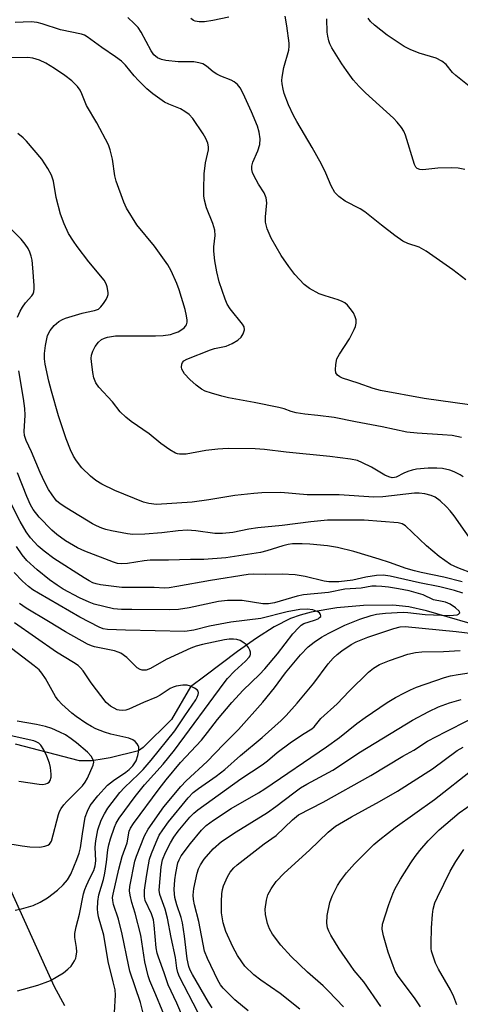
# Model space of a CAD drawing. Units: inches. Extents: x 1183771 to 1189773, y 565456 to 569458.
# Drawn here: x 1185665 to 1185779, y 566124 to 566380 of the extents above; entities that cross this region are included whole.
import ezdxf

# ---------------------------------------------------------------- set-up
doc = ezdxf.new("R2010")
doc.units = ezdxf.units.IN
doc.header["$MEASUREMENT"] = 0
doc.layers.add('HYDRO-Single Line Stream', color=4, linetype='Continuous')
doc.layers.add('Undefined', color=1, linetype='Continuous')

msp = doc.modelspace()

# ---------------------------------------------------------------- linework, layer by layer
at = {"layer": 'HYDRO-Single Line Stream'}
for points in [[(1185787.26, 566221.49), (1185770.53, 566226.37), (1185765.93, 566227.36), (1185761.77, 566227.85), (1185754.19, 566227.75), (1185747.26, 566227.1), (1185740.61, 566225.96), (1185737.7, 566225.21), (1185735.24, 566224.34), (1185730.98, 566222.2), (1185726.35, 566219.29), (1185721.44, 566215.83), (1185712.94, 566209.37), (1185709.28, 566206.62), (1185704.35, 566198.16), (1185696.96, 566190.84), (1185695.74, 566189.98), (1185688.41, 566188.23), (1185685.78, 566187.73), (1185683.52, 566187.43), (1185680.45, 566187.39), (1185663.83, 566191.71)], [(1185676.59, 566123.85), (1185673.94, 566128.75), (1185671.74, 566133.51), (1185662.48, 566154.02)]]:
    msp.add_lwpolyline(points, dxfattribs=at)
at = {"layer": 'Undefined'}
for points, elevation in [([(1185780.44, 566340.91), (1185778.75, 566341.27), (1185777, 566341.32), (1185773.47, 566341.26), (1185769.56, 566340.81), (1185768.77, 566340.9), (1185768.08, 566341.18), (1185767.73, 566341.53), (1185767.38, 566342.24), (1185765.07, 566349.78), (1185764.65, 566350.86), (1185764.05, 566351.84), (1185762.95, 566353.21), (1185761.95, 566354.27), (1185754.7, 566360.85), (1185753.04, 566362.47), (1185751.47, 566364.21), (1185749.72, 566366.63), (1185748.56, 566368.34), (1185745.98, 566372.51), (1185745.43, 566373.52), (1185745.13, 566374.34), (1185744.88, 566375.49), (1185744.76, 566376.59), (1185744.69, 566380.06)], 244), ([(1185781.59, 566362.52), (1185778.13, 566365.3), (1185777.31, 566366.12), (1185775.59, 566368.16), (1185774.52, 566369.01), (1185773.07, 566369.78), (1185768.64, 566371.12), (1185766.25, 566372.07), (1185764.7, 566372.81), (1185760.28, 566375.74), (1185757.05, 566378.35), (1185755.99, 566379.36), (1185755.42, 566380.2)], 246), ([(1185664.34, 566302.55), (1185665.02, 566304.17), (1185665.59, 566305.15), (1185666.4, 566306.29), (1185668.06, 566308.15), (1185668.37, 566308.63), (1185668.59, 566309.14), (1185668.7, 566309.95), (1185668.69, 566310.8), (1185668.34, 566315.41), (1185668.11, 566317.34), (1185667.9, 566318.4), (1185667.55, 566319.43), (1185667.07, 566320.43), (1185666.36, 566321.51), (1185665.24, 566322.8), (1185660.96, 566327.16)], 232), ([(1185782.73, 566235.95), (1185778.7, 566237.47), (1185776.73, 566238.38), (1185773.82, 566240.46), (1185770.5, 566243.19), (1185765.09, 566248.39), (1185764.18, 566248.91), (1185763.21, 566249.17), (1185754.37, 566249.87), (1185744.86, 566249.85), (1185740.49, 566249.44), (1185733.02, 566248.5), (1185726.69, 566247.91), (1185724.42, 566247.56), (1185720.21, 566246.69), (1185717.59, 566246.4), (1185715.55, 566246.39), (1185710.66, 566247.09), (1185708.36, 566247.26), (1185706.03, 566247.12), (1185701.8, 566246.62), (1185697.37, 566246.22), (1185694.29, 566246.16), (1185692.85, 566246.31), (1185688.74, 566247.09), (1185687.29, 566247.43), (1185686.19, 566247.81), (1185684.85, 566248.39), (1185683.83, 566248.95), (1185677.15, 566252.99), (1185675.43, 566254.1), (1185674.48, 566254.92), (1185673.31, 566256.44), (1185672.42, 566257.88), (1185671.45, 566259.63), (1185670.19, 566262.28), (1185667.94, 566267.66), (1185666.55, 566270.6), (1185666.12, 566271.87), (1185666.02, 566272.91), (1185666.29, 566277.15), (1185666.26, 566278.89), (1185665.91, 566281.5), (1185664.64, 566288.67)], 232), ([(1185779.78, 566233.84), (1185775.01, 566235.11), (1185769.14, 566236.3), (1185767.42, 566236.72), (1185765.29, 566237.36), (1185760.89, 566238.93), (1185758.25, 566239.78), (1185751.67, 566241.71), (1185747.44, 566242.8), (1185744.83, 566243.25), (1185740.25, 566243.67), (1185738.26, 566243.76), (1185735.72, 566243.7), (1185734.61, 566243.56), (1185733.26, 566243.26), (1185729.07, 566241.9), (1185727.43, 566241.49), (1185718.44, 566240.11), (1185712.7, 566239.64), (1185709.24, 566239.67), (1185703.52, 566239.49), (1185698.78, 566239.5), (1185697.2, 566239.34), (1185692.87, 566238.65), (1185691.39, 566238.54), (1185690.32, 566238.66), (1185689.22, 566238.94), (1185681.81, 566241.8), (1185679.87, 566242.72), (1185676.8, 566244.52), (1185674.54, 566246.16), (1185673.24, 566247.27), (1185669.94, 566250.7), (1185668.43, 566252.68), (1185667.73, 566253.9), (1185666.77, 566256), (1185664.29, 566262.17)], 230), ([(1185779.92, 566230.93), (1185777.82, 566231.61), (1185773.95, 566232.59), (1185768.74, 566233.62), (1185761.1, 566235.38), (1185759.24, 566235.58), (1185757.58, 566235.49), (1185754.76, 566235.06), (1185751.37, 566234.32), (1185747.75, 566233.89), (1185746.58, 566233.84), (1185745.13, 566233.91), (1185743.98, 566234.05), (1185738.99, 566235.24), (1185736.39, 566235.65), (1185733.01, 566235.83), (1185728.73, 566235.75), (1185725.63, 566235.9), (1185724.22, 566235.76), (1185714.47, 566234.2), (1185705.72, 566232.62), (1185703.75, 566232.33), (1185702.52, 566232.27), (1185699.85, 566232.36), (1185691.4, 566232.39), (1185685.87, 566233.09), (1185684.72, 566233.35), (1185683.92, 566233.65), (1185682.92, 566234.14), (1185681.68, 566234.88), (1185673.79, 566239.97), (1185671.25, 566241.84), (1185669.73, 566243.15), (1185667.72, 566245.29), (1185666.59, 566246.84), (1185665.06, 566249.51), (1185662.76, 566253.98)], 228), ([(1185703.5, 566118.71), (1185700.26, 566126.68), (1185698.69, 566130.3), (1185698.22, 566131.62), (1185697.36, 566135.22), (1185696.33, 566142.15), (1185694.86, 566147.86), (1185694, 566150.59), (1185693.55, 566152.54), (1185693.42, 566153.66), (1185693.49, 566154.77), (1185694.83, 566161.4), (1185695.21, 566162.64), (1185697.32, 566167.95), (1185698.29, 566169.69), (1185702.35, 566175.47), (1185706.73, 566180.73), (1185708.14, 566182.21), (1185713.56, 566187.23), (1185717.79, 566191.66), (1185721.7, 566195.52), (1185728.01, 566202.61), (1185731.04, 566206.36), (1185733.95, 566210.24), (1185737.8, 566214.94), (1185739.84, 566216.96), (1185741.37, 566218.23), (1185743.27, 566219.47), (1185745.2, 566220.59), (1185749.28, 566222.63), (1185753.18, 566224.15), (1185756.14, 566225.14), (1185757.54, 566225.49), (1185759.85, 566225.77), (1185764.44, 566226), (1185765.72, 566225.92), (1185770.2, 566225.39), (1185776.6, 566225.1), (1185778.46, 566225.28), (1185778.86, 566225.45), (1185779.16, 566225.79), (1185779.13, 566226.1), (1185779.02, 566226.27), (1185778.05, 566227.13), (1185776.63, 566228.07), (1185775.42, 566228.6), (1185774.62, 566228.8), (1185772.34, 566229.17), (1185769.68, 566230.54), (1185766.06, 566231.54), (1185763.27, 566232.1), (1185760.67, 566232.51), (1185758.94, 566232.69), (1185757.5, 566232.76), (1185756.35, 566232.72), (1185753.58, 566232.22), (1185749.3, 566231.93), (1185745.1, 566231.11), (1185738.56, 566230.46), (1185736.93, 566230.13), (1185731.05, 566228.43), (1185729.49, 566228.12), (1185728.01, 566228.16), (1185722.65, 566229.05), (1185718.82, 566229.05), (1185716.5, 566228.81), (1185708.92, 566227.15), (1185706.11, 566226.73), (1185703.84, 566226.63), (1185694.04, 566226.65), (1185691.32, 566226.7), (1185689.3, 566226.89), (1185686.76, 566227.43), (1185684.25, 566228.09), (1185682.95, 566228.6), (1185680.39, 566229.76), (1185676.17, 566232), (1185674.62, 566232.97), (1185672.64, 566234.4), (1185669.44, 566236.98), (1185666.74, 566239.43), (1185665.5, 566240.87), (1185664.07, 566243.06)], 226), ([(1185697.56, 566119.47), (1185696.29, 566124.71), (1185693.52, 566132.85), (1185693.12, 566134.49), (1185691.53, 566142.42), (1185690.52, 566146.31), (1185689.29, 566150.1), (1185689.07, 566151.18), (1185689.04, 566151.95), (1185689.14, 566152.77), (1185690.62, 566159.31), (1185691.47, 566162.57), (1185692.77, 566166.12), (1185693.32, 566169.13), (1185693.66, 566169.89), (1185694.48, 566171.12), (1185701.12, 566180.17), (1185702.9, 566182.45), (1185706.67, 566186.94), (1185712.11, 566192.81), (1185713.7, 566194.74), (1185716.3, 566198.12), (1185719.97, 566202.56), (1185722.94, 566205.76), (1185727.15, 566209.86), (1185728.54, 566211.31), (1185731.84, 566215.17), (1185735.84, 566220.39), (1185737.35, 566222.04), (1185737.96, 566222.59), (1185738.66, 566223.03), (1185741.43, 566223.91), (1185742.36, 566224.3), (1185742.78, 566224.58), (1185743.06, 566224.9), (1185743.11, 566225.08), (1185743.01, 566225.43), (1185742.72, 566225.79), (1185742.31, 566226.1), (1185740.98, 566226.6), (1185739.55, 566226.82), (1185737.62, 566226.72), (1185734.32, 566226.1), (1185727.5, 566224.37), (1185719.76, 566223.39), (1185714.21, 566222.37), (1185710.09, 566221.3), (1185707.79, 566220.98), (1185692.34, 566221.29), (1185687.72, 566221.48), (1185686.6, 566221.68), (1185685.54, 566222.07), (1185680.53, 566224.68), (1185669.78, 566230.93), (1185668.35, 566231.83), (1185667.19, 566232.68), (1185665.62, 566234.03), (1185663.45, 566236.34)], 224), ([(1185689.52, 566122.07), (1185689.77, 566126.59), (1185689.65, 566127.98), (1185689.2, 566130.08), (1185687.86, 566135.32), (1185686.78, 566142.16), (1185685.38, 566146.94), (1185685.15, 566148.03), (1185685.09, 566148.87), (1185685.21, 566150.89), (1185685.44, 566152.6), (1185686.68, 566156.61), (1185687.04, 566158.27), (1185687.47, 566161.11), (1185687.79, 566164.29), (1185688.01, 566165.6), (1185688.46, 566167.2), (1185689.5, 566170.16), (1185689.97, 566171.21), (1185690.7, 566172.49), (1185694.87, 566178.14), (1185697.32, 566181.16), (1185702.12, 566186.5), (1185705.1, 566190.17), (1185717.95, 566207.66), (1185718.88, 566208.77), (1185720.7, 566210.69), (1185723.57, 566213.29), (1185724.5, 566214.29), (1185724.73, 566214.7), (1185724.84, 566215.12), (1185724.82, 566215.61), (1185724.68, 566216.11), (1185724.31, 566216.83), (1185723.75, 566217.48), (1185722.87, 566218.21), (1185722.12, 566218.62), (1185721.28, 566218.87), (1185720.41, 566219), (1185719.25, 566218.98), (1185718.09, 566218.8), (1185712.36, 566217.61), (1185710.69, 566217.15), (1185709.36, 566216.62), (1185702.96, 566213.71), (1185698.85, 566211.34), (1185697.78, 566210.98), (1185696.67, 566210.94), (1185696.15, 566211.09), (1185695.43, 566211.52), (1185692.75, 566214.21), (1185691.15, 566215.33), (1185690.47, 566215.65), (1185689.53, 566215.95), (1185684.31, 566216.99), (1185683.51, 566217.25), (1185682.48, 566217.7), (1185676.83, 566220.88), (1185672.35, 566223.55), (1185666.6, 566227.08), (1185664.89, 566228.22)], 222), ([(1185664.35, 566127.69), (1185669.64, 566129.2), (1185671.55, 566129.86), (1185672.87, 566130.4), (1185674.35, 566131.22), (1185676.27, 566132.41), (1185677.44, 566133.29), (1185678.28, 566134.08), (1185679.16, 566135.45), (1185679.46, 566136.21), (1185679.58, 566136.74), (1185679.7, 566137.83), (1185679.69, 566138.92), (1185679.18, 566141.52), (1185679.21, 566142.62), (1185679.55, 566144.29), (1185680.4, 566147.63), (1185681.51, 566152.85), (1185681.83, 566153.98), (1185682.25, 566155.06), (1185683.07, 566156.92), (1185684.13, 566158.98), (1185684.52, 566160.17), (1185684.64, 566161.46), (1185684.5, 566164.96), (1185684.65, 566166.67), (1185685.16, 566169.47), (1185686.07, 566172.04), (1185686.89, 566173.63), (1185687.82, 566175.15), (1185690.93, 566179.22), (1185692.09, 566180.48), (1185695.74, 566183.92), (1185696.95, 566185.19), (1185699.03, 566187.61), (1185705.2, 566195.2), (1185707.77, 566199.1), (1185710.64, 566203.2), (1185711.01, 566203.9), (1185711.25, 566204.62), (1185711.31, 566205.07), (1185711.23, 566205.48), (1185710.95, 566205.84), (1185710.28, 566206.28), (1185709.21, 566206.76), (1185708.37, 566207.02), (1185707.24, 566207.06), (1185705.54, 566206.76), (1185704.71, 566206.52), (1185703.96, 566206.17), (1185701.37, 566204.43), (1185700.41, 566203.9), (1185697.03, 566202.53), (1185693.26, 566200.84), (1185692.42, 566200.59), (1185691.56, 566200.47), (1185690.71, 566200.52), (1185690.18, 566200.68), (1185688.45, 566201.62), (1185687.36, 566202.54), (1185683.43, 566207.65), (1185681.4, 566210.73), (1185680.66, 566211.58), (1185680.05, 566212.14), (1185678.88, 566212.96), (1185674.49, 566215.65), (1185663.54, 566223.24)], 220), ([(1185710.66, 566112.94), (1185705.68, 566124.51), (1185703.45, 566129.3), (1185702.42, 566132.4), (1185700.91, 566136.4), (1185700.61, 566137.5), (1185700.36, 566138.89), (1185699.82, 566144.72), (1185699.61, 566146.15), (1185699.15, 566147.69), (1185697.5, 566151.16), (1185697.31, 566152.19), (1185697.32, 566153.87), (1185697.8, 566157.35), (1185698.33, 566160.45), (1185698.63, 566161.84), (1185699.1, 566163.36), (1185700.31, 566166.33), (1185701.14, 566168.11), (1185702.03, 566169.53), (1185703.5, 566171.59), (1185708.61, 566177.78), (1185709.96, 566179.19), (1185711.31, 566180.25), (1185715.92, 566183.39), (1185718.16, 566185.16), (1185722.27, 566188.76), (1185727.83, 566193.45), (1185732.8, 566197.9), (1185734.08, 566199.2), (1185736.94, 566202.37), (1185741.23, 566207.6), (1185745.02, 566212.59), (1185746.3, 566214.09), (1185747.31, 566215.04), (1185748.56, 566215.99), (1185751, 566217.57), (1185752.29, 566218.26), (1185755.28, 566219.55), (1185762.08, 566221.78), (1185763.67, 566222.2), (1185764.96, 566222.31), (1185778.19, 566221.02), (1185782.53, 566220.44)], 228), ([(1185663.74, 566148.6), (1185665.41, 566148.95), (1185668.43, 566149.87), (1185670.21, 566150.71), (1185672.15, 566151.86), (1185674.68, 566153.86), (1185676.21, 566155.24), (1185677.29, 566156.52), (1185678.14, 566157.95), (1185679.74, 566161.79), (1185680.34, 566163.46), (1185680.65, 566164.84), (1185681.17, 566168.48), (1185681.94, 566172.8), (1185682.47, 566174.36), (1185683.24, 566175.79), (1185685.15, 566178.33), (1185687.67, 566181.05), (1185689.23, 566182.32), (1185692.43, 566184.45), (1185693.33, 566185.14), (1185694.29, 566186.13), (1185695.1, 566187.37), (1185695.6, 566188.76), (1185695.79, 566189.62), (1185695.87, 566190.48), (1185695.81, 566190.96), (1185695.65, 566191.4), (1185695.38, 566191.84), (1185694.87, 566192.43), (1185694.25, 566192.89), (1185693.28, 566193.29), (1185688.58, 566194.29), (1185686.89, 566194.85), (1185684.69, 566195.72), (1185683.51, 566196.33), (1185682.07, 566197.21), (1185679.59, 566198.9), (1185678.45, 566199.79), (1185675.84, 566202.1), (1185674.86, 566203.14), (1185674.21, 566204.13), (1185671.58, 566208.77), (1185670.62, 566210.2), (1185669.93, 566211.02), (1185668.69, 566212.1), (1185662.76, 566216.57)], 218), ([(1185711.14, 566122.14), (1185706.39, 566131.36), (1185705.99, 566132.46), (1185705.71, 566133.59), (1185705.36, 566136.34), (1185704.22, 566141.53), (1185703.31, 566146.53), (1185702.63, 566148.89), (1185701.25, 566152.72), (1185701.11, 566153.84), (1185701.67, 566159.89), (1185702.01, 566161.73), (1185702.77, 566163.57), (1185704.05, 566166.1), (1185704.93, 566167.57), (1185706.08, 566169.16), (1185709.09, 566172.82), (1185710.08, 566173.81), (1185711.19, 566174.72), (1185722.32, 566182.74), (1185727.83, 566186.36), (1185729.21, 566187.42), (1185731.77, 566189.6), (1185735.14, 566192.07), (1185738.34, 566194.27), (1185740.78, 566195.69), (1185741.35, 566196.24), (1185743.09, 566198.43), (1185747.35, 566202.23), (1185750.46, 566205.48), (1185755.45, 566210.43), (1185756.73, 566211.5), (1185758.34, 566212.39), (1185760.96, 566213.43), (1185765.68, 566215.07), (1185767.63, 566215.54), (1185769.3, 566215.73), (1185774.97, 566215.77), (1185779.31, 566216.08)], 230), ([(1185714.85, 566123.25), (1185713.9, 566124.72), (1185709.78, 566131.9), (1185709.18, 566133.1), (1185708.81, 566134.06), (1185708.37, 566136.04), (1185707.71, 566141.89), (1185707.19, 566145.36), (1185706.84, 566146.72), (1185705.71, 566149.99), (1185705.2, 566151.89), (1185705.06, 566152.88), (1185705.04, 566153.97), (1185705.2, 566156.53), (1185705.41, 566158.21), (1185705.96, 566160.95), (1185706.27, 566161.72), (1185706.85, 566162.72), (1185709.23, 566165.96), (1185712.12, 566169.39), (1185713.35, 566170.6), (1185715.18, 566172.02), (1185719.8, 566175.03), (1185726.9, 566179.11), (1185728.52, 566180.12), (1185744.57, 566191.02), (1185747.97, 566193.5), (1185752.44, 566197.11), (1185754.6, 566198.7), (1185760.31, 566202.52), (1185762.5, 566203.82), (1185764.83, 566205.07), (1185766.33, 566205.81), (1185767.94, 566206.49), (1185775.16, 566209.06), (1185776.76, 566209.45), (1185778.75, 566209.81), (1185781.61, 566210.28)], 232), ([(1185660.79, 566166.09), (1185665.57, 566165.31), (1185667.55, 566165.1), (1185670.1, 566164.99), (1185671.46, 566165.23), (1185672.21, 566165.52), (1185672.64, 566165.8), (1185673.15, 566166.56), (1185674.98, 566173.47), (1185675.26, 566174.28), (1185675.64, 566175.05), (1185676.32, 566175.96), (1185677.1, 566176.81), (1185681.24, 566180.95), (1185681.94, 566181.88), (1185682.53, 566182.9), (1185684.01, 566186.31), (1185684.11, 566187.05), (1185683.98, 566187.69), (1185683.42, 566188.61), (1185682.47, 566189.68), (1185679.61, 566192.1), (1185678.28, 566193.14), (1185676.8, 566194.13), (1185675.33, 566194.86), (1185673.23, 566195.76), (1185671.58, 566196.29), (1185669.27, 566196.82), (1185664.25, 566197.72)], 216), ([(1185664.66, 566182.17), (1185669.98, 566181.33), (1185670.94, 566181.28), (1185671.7, 566181.43), (1185672.16, 566181.62), (1185672.55, 566181.91), (1185672.84, 566182.34), (1185673.08, 566183.14), (1185673.11, 566183.98), (1185672.88, 566185.66), (1185672.6, 566186.77), (1185671.93, 566188.66), (1185671.16, 566190.27), (1185670.39, 566191.5), (1185669.84, 566192.03), (1185669.22, 566192.38), (1185668.56, 566192.59), (1185658.73, 566194.73)], 214), ([(1185778.37, 566124.1), (1185777.59, 566126.18), (1185776.74, 566127.97), (1185773.6, 566133.3), (1185772.88, 566134.91), (1185771.86, 566137.97), (1185771.74, 566138.73), (1185771.7, 566139.92), (1185771.81, 566144.1), (1185772.05, 566147.53), (1185772.27, 566148.92), (1185772.73, 566150.52), (1185773.39, 566152.06), (1185776.67, 566158.77), (1185778.17, 566161.25), (1185780.24, 566164.39)], 244)]:
    msp.add_lwpolyline(points, dxfattribs=dict(at, elevation=elevation))
for points in [[(1185785.45, 566279.3, 240), (1185769.93, 566281.48, 240), (1185758.6, 566283.53, 240), (1185756.66, 566284.02, 240), (1185752.77, 566285.48, 240), (1185748.73, 566286.73, 240), (1185748.01, 566287.08, 240), (1185747.41, 566287.56, 240), (1185747, 566288.16, 240), (1185746.87, 566288.92, 240), (1185746.99, 566290.33, 240), (1185747.28, 566291.72, 240), (1185747.92, 566293.01, 240), (1185750.54, 566296.92, 240), (1185751.72, 566299.35, 240), (1185752.05, 566300.18, 240), (1185752.25, 566301.02, 240), (1185752.23, 566301.85, 240), (1185752.03, 566302.67, 240), (1185751.55, 566303.67, 240), (1185750.74, 566304.82, 240), (1185750.03, 566305.68, 240), (1185749.28, 566306.3, 240), (1185748.6, 566306.67, 240), (1185747.63, 566307.06, 240), (1185744.22, 566308.08, 240), (1185742.69, 566308.64, 240), (1185740.17, 566310.06, 240), (1185738.79, 566311.1, 240), (1185736.36, 566313.64, 240), (1185734.75, 566315.72, 240), (1185732.77, 566318.58, 240), (1185730.2, 566323.06, 240), (1185729.18, 566325.47, 240), (1185728.76, 566327.28, 240), (1185728.73, 566328.64, 240), (1185729.05, 566332.23, 240), (1185728.86, 566333.55, 240), (1185728.36, 566334.82, 240), (1185726.93, 566337.06, 240), (1185725.69, 566339.32, 240), (1185725.35, 566340.09, 240), (1185725.16, 566340.9, 240), (1185725.19, 566341.74, 240), (1185725.42, 566342.85, 240), (1185726.73, 566345.72, 240), (1185727.27, 566347.39, 240), (1185727.34, 566348.83, 240), (1185727.12, 566350.56, 240), (1185726.61, 566352.19, 240), (1185725.08, 566355.89, 240), (1185722.9, 566360.67, 240), (1185722.14, 566362.11, 240), (1185721.45, 566362.99, 240), (1185720.55, 566363.71, 240), (1185719.79, 566364.1, 240), (1185717.1, 566365.16, 240), (1185716.06, 566365.65, 240), (1185715.16, 566366.28, 240), (1185713.4, 566367.76, 240), (1185712.46, 566368.32, 240), (1185711.43, 566368.61, 240), (1185710.09, 566368.83, 240), (1185706.04, 566368.9, 240), (1185702.85, 566369.22, 240), (1185701.71, 566369.44, 240), (1185700.7, 566369.87, 240), (1185699.75, 566370.67, 240), (1185699, 566371.69, 240), (1185696.41, 566376.53, 240), (1185695.62, 566377.79, 240), (1185694.66, 566378.81, 240), (1185692.97, 566380.33, 240)], [(1185719.19, 566380.42, 242), (1185715.08, 566379.6, 242), (1185712.87, 566379.26, 242), (1185711.51, 566379.2, 242), (1185710.5, 566379.38, 242), (1185710.02, 566379.59, 242), (1185709.36, 566380.08, 242)], [(1185780.76, 566312.28, 242), (1185777.35, 566314.88, 242), (1185770.4, 566319.71, 242), (1185768.61, 566320.77, 242), (1185765.7, 566321.68, 242), (1185764.42, 566322.31, 242), (1185762.29, 566323.81, 242), (1185758.82, 566326.43, 242), (1185754.48, 566329.93, 242), (1185753.31, 566330.67, 242), (1185749.4, 566332.7, 242), (1185747.73, 566333.92, 242), (1185746.72, 566334.94, 242), (1185745.77, 566336.67, 242), (1185744.41, 566339.98, 242), (1185743.25, 566342.28, 242), (1185740.87, 566346.6, 242), (1185736.84, 566353.38, 242), (1185736.02, 566354.89, 242), (1185734.66, 566357.73, 242), (1185733.56, 566360.67, 242), (1185733.29, 566361.78, 242), (1185733.06, 566363.19, 242), (1185733, 566364.05, 242), (1185733.05, 566364.89, 242), (1185733.48, 566367.4, 242), (1185734.74, 566371.87, 242), (1185734.88, 566372.92, 242), (1185734.87, 566373.73, 242), (1185734.28, 566378.23, 242), (1185733.83, 566380.7, 242)], [(1185779.59, 566271.36, 238), (1185777.16, 566271.84, 238), (1185774.68, 566272.05, 238), (1185768.06, 566272.44, 238), (1185765.44, 566272.74, 238), (1185759.04, 566274.08, 238), (1185752.09, 566275.38, 238), (1185746.55, 566276.53, 238), (1185742.34, 566277.09, 238), (1185738.9, 566277.37, 238), (1185736.7, 566277.77, 238), (1185735.35, 566278.11, 238), (1185733.59, 566278.76, 238), (1185732.19, 566279.15, 238), (1185725.8, 566280.43, 238), (1185719.09, 566281.62, 238), (1185717.39, 566282.03, 238), (1185714.69, 566282.83, 238), (1185713.07, 566283.4, 238), (1185712.11, 566283.89, 238), (1185710.75, 566284.89, 238), (1185709.04, 566286.39, 238), (1185707.72, 566287.9, 238), (1185706.99, 566289.06, 238), (1185706.88, 566289.57, 238), (1185706.99, 566290.36, 238), (1185707.2, 566290.84, 238), (1185707.53, 566291.21, 238), (1185708.32, 566291.64, 238), (1185714.43, 566294.12, 238), (1185715.52, 566294.45, 238), (1185718.5, 566295.09, 238), (1185720.05, 566295.7, 238), (1185721.51, 566296.57, 238), (1185722.37, 566297.36, 238), (1185722.96, 566298.29, 238), (1185723.23, 566299.29, 238), (1185723.15, 566300.03, 238), (1185722.78, 566300.72, 238), (1185719.54, 566304.71, 238), (1185718.76, 566305.91, 238), (1185718.21, 566307.27, 238), (1185716.7, 566311.75, 238), (1185716.07, 566314.34, 238), (1185715.55, 566317.23, 238), (1185715.28, 566319.69, 238), (1185715.31, 566320.85, 238), (1185715.63, 566323.75, 238), (1185715.53, 566325.19, 238), (1185715.07, 566326.9, 238), (1185713.44, 566330.99, 238), (1185712.9, 566332.93, 238), (1185712.72, 566334.06, 238), (1185712.68, 566335.77, 238), (1185712.77, 566339.79, 238), (1185713.17, 566342.66, 238), (1185713.9, 566346.01, 238), (1185713.91, 566346.79, 238), (1185713.73, 566347.77, 238), (1185713.21, 566348.99, 238), (1185712.51, 566350.2, 238), (1185709.86, 566354.11, 238), (1185708.91, 566355.17, 238), (1185707.81, 566355.97, 238), (1185706.62, 566356.64, 238), (1185703.6, 566357.89, 238), (1185702.54, 566358.41, 238), (1185699.45, 566360.59, 238), (1185697.94, 566361.88, 238), (1185695.72, 566364.04, 238), (1185694.6, 566365.26, 238), (1185692.34, 566368.02, 238), (1185691.34, 566369.02, 238), (1185689.8, 566370.19, 238), (1185686.21, 566372.54, 238), (1185682.45, 566375.38, 238), (1185681.71, 566375.78, 238), (1185680.91, 566376.08, 238), (1185675.48, 566377.2, 238), (1185670.71, 566378.75, 238), (1185669.48, 566379.06, 238), (1185667.87, 566379.21, 238), (1185663.69, 566379.03, 238)], [(1185780.02, 566261.13, 236), (1185779.27, 566261.62, 236), (1185777.67, 566262.44, 236), (1185776.59, 566262.84, 236), (1185774.67, 566263.28, 236), (1185773.25, 566263.4, 236), (1185770.93, 566263.39, 236), (1185767.97, 566263.09, 236), (1185766.81, 566262.87, 236), (1185765.69, 566262.54, 236), (1185764.61, 566262.1, 236), (1185762.66, 566261.06, 236), (1185762.2, 566260.93, 236), (1185761.57, 566260.91, 236), (1185760.75, 566261.11, 236), (1185759.68, 566261.58, 236), (1185756.21, 566263.62, 236), (1185753.89, 566264.77, 236), (1185752.57, 566265.33, 236), (1185750.75, 566265.75, 236), (1185745.44, 566266.43, 236), (1185734.07, 566267.57, 236), (1185728.43, 566268.24, 236), (1185726.08, 566268.38, 236), (1185719.06, 566268.48, 236), (1185717.67, 566268.44, 236), (1185716.33, 566268.34, 236), (1185713.24, 566267.93, 236), (1185708.11, 566267.03, 236), (1185706.4, 566267, 236), (1185705.86, 566267.09, 236), (1185705.35, 566267.29, 236), (1185703.89, 566268.15, 236), (1185701.53, 566269.76, 236), (1185698.48, 566272.28, 236), (1185693.81, 566275.48, 236), (1185692.46, 566276.6, 236), (1185691.02, 566278.02, 236), (1185688.98, 566280.64, 236), (1185685.42, 566284.45, 236), (1185684.65, 566285.55, 236), (1185684.14, 566286.79, 236), (1185683.87, 566288.18, 236), (1185683.51, 566291.03, 236), (1185683.46, 566291.87, 236), (1185683.54, 566292.69, 236), (1185683.88, 566293.71, 236), (1185684.48, 566294.93, 236), (1185685.35, 566296.08, 236), (1185686.18, 566296.81, 236), (1185686.89, 566297.16, 236), (1185687.68, 566297.39, 236), (1185689.74, 566297.72, 236), (1185700.19, 566297.74, 236), (1185702.18, 566297.85, 236), (1185704.03, 566298.12, 236), (1185705.04, 566298.4, 236), (1185706.02, 566298.8, 236), (1185706.74, 566299.2, 236), (1185707.62, 566299.84, 236), (1185707.99, 566300.22, 236), (1185708.23, 566300.62, 236), (1185708.41, 566301.24, 236), (1185708.41, 566301.78, 236), (1185708.23, 566302.9, 236), (1185707.84, 566304.59, 236), (1185706.29, 566309.69, 236), (1185705.66, 566311.35, 236), (1185704.21, 566314.59, 236), (1185703.33, 566316.13, 236), (1185699.91, 566320.99, 236), (1185695.33, 566326.57, 236), (1185692.61, 566330.83, 236), (1185691.91, 566332.43, 236), (1185689.91, 566337.89, 236), (1185689.61, 566339.28, 236), (1185689.02, 566343.59, 236), (1185688.39, 566346.03, 236), (1185687.92, 566347.35, 236), (1185684.97, 566353.06, 236), (1185682.21, 566357.53, 236), (1185681.07, 566360.51, 236), (1185680.6, 566361.54, 236), (1185679.92, 566362.47, 236), (1185678.44, 566363.93, 236), (1185676.64, 566365.34, 236), (1185673.96, 566367.14, 236), (1185671.68, 566368.53, 236), (1185670.04, 566369.25, 236), (1185668.34, 566369.8, 236), (1185667.05, 566369.98, 236), (1185660.09, 566369.88, 236)], [(1185783.42, 566242.84, 234), (1185777.69, 566250.99, 234), (1185776.65, 566252.33, 234), (1185775.72, 566253.37, 234), (1185774.09, 566254.91, 234), (1185772.76, 566255.83, 234), (1185771.78, 566256.29, 234), (1185770.06, 566256.71, 234), (1185768.59, 566256.9, 234), (1185767.43, 566256.87, 234), (1185759.19, 566255.95, 234), (1185756.89, 566255.83, 234), (1185747.88, 566256.47, 234), (1185739.55, 566256.46, 234), (1185732.71, 566257.03, 234), (1185727.73, 566256.95, 234), (1185725.69, 566256.81, 234), (1185720.76, 566256.28, 234), (1185713.98, 566255.17, 234), (1185709.7, 566254.59, 234), (1185700.39, 566253.97, 234), (1185698.43, 566254.17, 234), (1185697.07, 566254.55, 234), (1185689.63, 566257.62, 234), (1185686.19, 566259.23, 234), (1185684.68, 566260.18, 234), (1185683.26, 566261.27, 234), (1185681.06, 566263.51, 234), (1185679.62, 566265.27, 234), (1185678.88, 566266.53, 234), (1185678.1, 566268.1, 234), (1185676.99, 566271, 234), (1185674.94, 566276.96, 234), (1185673.12, 566283.37, 234), (1185672.47, 566285.97, 234), (1185671.54, 566290.36, 234), (1185671.36, 566291.78, 234), (1185671.32, 566293.17, 234), (1185671.56, 566295.22, 234), (1185672.12, 566297.83, 234), (1185672.77, 566299.08, 234), (1185673.82, 566300.42, 234), (1185675.08, 566301.44, 234), (1185676.01, 566301.96, 234), (1185676.81, 566302.29, 234), (1185681.09, 566303.62, 234), (1185682.25, 566303.91, 234), (1185684.32, 566304.27, 234), (1185685.36, 566304.67, 234), (1185685.98, 566305.23, 234), (1185686.7, 566306.15, 234), (1185687.34, 566307.14, 234), (1185687.72, 566307.92, 234), (1185687.84, 566308.45, 234), (1185687.86, 566309.01, 234), (1185687.65, 566310.42, 234), (1185687.39, 566311.23, 234), (1185686.8, 566312.19, 234), (1185682.89, 566316.98, 234), (1185679.86, 566320.89, 234), (1185678.83, 566322.31, 234), (1185677.61, 566324.32, 234), (1185676.42, 566326.82, 234), (1185675.47, 566329.31, 234), (1185674.37, 566333.62, 234), (1185673.65, 566337.88, 234), (1185673.15, 566339.4, 234), (1185672.19, 566341.15, 234), (1185670.64, 566343.57, 234), (1185666.66, 566348.29, 234), (1185665.8, 566349.11, 234), (1185664.41, 566350.25, 234)], [(1185724.2, 566122.54, 234), (1185720.77, 566125.35, 234), (1185717.77, 566128.4, 234), (1185717.07, 566129.3, 234), (1185716.31, 566130.51, 234), (1185713.7, 566136.1, 234), (1185712.92, 566137.99, 234), (1185711.42, 566145.71, 234), (1185710.28, 566150.03, 234), (1185710.03, 566151.44, 234), (1185709.98, 566152.55, 234), (1185710.14, 566154.24, 234), (1185711, 566158.28, 234), (1185711.37, 566159.37, 234), (1185711.85, 566160.39, 234), (1185712.82, 566161.84, 234), (1185715.15, 566164.58, 234), (1185717.32, 566166.44, 234), (1185721.08, 566169, 234), (1185729.26, 566173.97, 234), (1185731.43, 566175.56, 234), (1185736.04, 566179.13, 234), (1185737.82, 566180.37, 234), (1185739.49, 566181.36, 234), (1185746.22, 566184.99, 234), (1185753.43, 566189.71, 234), (1185766.87, 566197.95, 234), (1185771.13, 566200.19, 234), (1185773.67, 566201.4, 234), (1185776.54, 566202.49, 234), (1185779.54, 566203.37, 234)], [(1185737.65, 566122.93, 236), (1185732.54, 566126.97, 236), (1185727.51, 566130.43, 236), (1185725.71, 566131.87, 236), (1185723.4, 566134.09, 236), (1185722.54, 566135.2, 236), (1185721.44, 566136.84, 236), (1185720.22, 566139.14, 236), (1185718.4, 566143.12, 236), (1185717.71, 566145.32, 236), (1185717.33, 566147.91, 236), (1185717.29, 566150.89, 236), (1185717.42, 566152.9, 236), (1185717.58, 566154, 236), (1185717.84, 566154.97, 236), (1185718.15, 566155.75, 236), (1185718.89, 566157.26, 236), (1185719.59, 566158.48, 236), (1185720.49, 566159.59, 236), (1185721.34, 566160.39, 236), (1185728.39, 566165.82, 236), (1185731.46, 566168.06, 236), (1185735.7, 566172.1, 236), (1185737.31, 566173.35, 236), (1185743.67, 566176.7, 236), (1185756.07, 566183.57, 236), (1185764.42, 566188.63, 236), (1185767.24, 566190.18, 236), (1185770.77, 566192.47, 236), (1185775.46, 566194.94, 236), (1185781.58, 566198.02, 236)], [(1185749.01, 566123.55, 238), (1185745.12, 566127.65, 238), (1185743.66, 566129.02, 238), (1185739.59, 566132.51, 238), (1185735.43, 566136.59, 238), (1185732.67, 566139.54, 238), (1185730.5, 566142.39, 238), (1185729.72, 566143.81, 238), (1185729.25, 566145.16, 238), (1185728.69, 566147.48, 238), (1185728.61, 566148.93, 238), (1185728.95, 566151.21, 238), (1185729.32, 566152.59, 238), (1185730.16, 566154.16, 238), (1185731.53, 566156.1, 238), (1185733.6, 566158.21, 238), (1185740.16, 566164.24, 238), (1185745, 566168.87, 238), (1185746.94, 566170.45, 238), (1185751.01, 566172.9, 238), (1185758.33, 566176.87, 238), (1185762.97, 566179.56, 238), (1185772.1, 566185.37, 238), (1185778.52, 566190.09, 238), (1185780.04, 566190.92, 238)], [(1185758.64, 566123.65, 240), (1185754.24, 566130.05, 240), (1185751.78, 566132.96, 240), (1185750.76, 566134.34, 240), (1185747.85, 566138.62, 240), (1185745.73, 566142.19, 240), (1185745.16, 566143.22, 240), (1185744.83, 566144.03, 240), (1185744.64, 566145.31, 240), (1185744.76, 566147.28, 240), (1185745.46, 566150.65, 240), (1185746.01, 566152.25, 240), (1185747.39, 566155.02, 240), (1185748.17, 566156.23, 240), (1185749.79, 566158.31, 240), (1185751.86, 566160.67, 240), (1185754.95, 566163.82, 240), (1185756.85, 566165.67, 240), (1185758.44, 566167, 240), (1185762.41, 566170.12, 240), (1185772.57, 566177.38, 240), (1185782.76, 566185.32, 240)], [(1185768.96, 566123.57, 242), (1185767.42, 566125.85, 242), (1185763.21, 566131.5, 242), (1185762.41, 566132.82, 242), (1185761.86, 566134.15, 242), (1185760.61, 566137.7, 242), (1185759.34, 566141.99, 242), (1185758.98, 566143.73, 242), (1185759.06, 566144.98, 242), (1185760.73, 566150.09, 242), (1185761.76, 566152.9, 242), (1185762.35, 566154.25, 242), (1185763.75, 566156.73, 242), (1185766.46, 566160.93, 242), (1185767.6, 566162.61, 242), (1185768.78, 566164.1, 242), (1185770.97, 566166.61, 242), (1185773.84, 566169.46, 242), (1185779.05, 566173.9, 242), (1185782.98, 566176.7, 242)]]:
    msp.add_polyline3d(points, dxfattribs=at)

doc.saveas('drawing.dxf')
